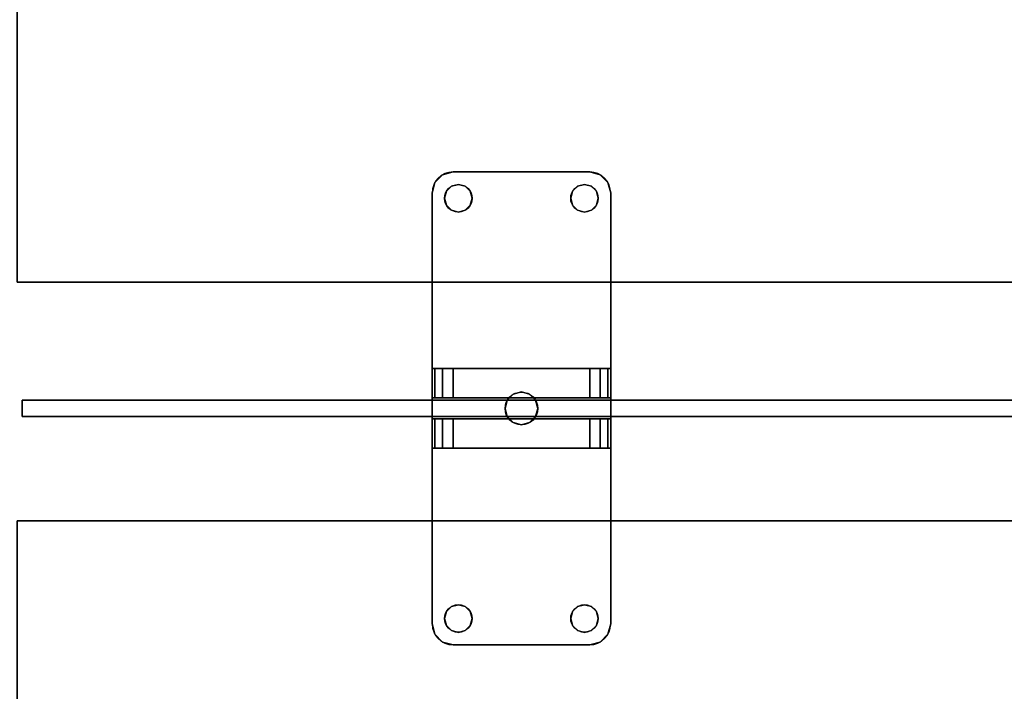
# Model space of a CAD drawing. Extents: x -287 to 289, y 26 to 211.
# Drawn here: x -118 to -106, y 98 to 106 of the extents above; entities that cross this region are included whole.
import ezdxf

# ---------------------------------------------------------------- set-up
doc = ezdxf.new("R2010")
doc.units = 0
doc.header["$LTSCALE"] = 96
doc.header["$MEASUREMENT"] = 0
for name, color, linetype in [('AFUPN-3-BTPT-FXSL', 7, 'Continuous'), ('AFUPN-3-GL05-FXFA', 7, 'Continuous'), ('AFUPN-3-HWAL-FXSL', 7, 'Continuous'), ('AFUPN-P', 7, 'Continuous'), ('AFUWK-3-TPLM-TH', 7, 'Continuous'), ('AFUWK-P', 7, 'Continuous'), ('MAIN_FURN', 7, 'Continuous')]:
    doc.layers.add(name, color=color, linetype=linetype)

# ---------------------------------------------------------------- blocks, each defined once
blk = doc.blocks.new('ZN7222TPBE')
at = {"layer": 'AFUWK-3-TPLM-TH', "color": 42, "linetype": 'Continuous'}
for points, invisible_edges in [([(0, -1.5, 1), (72, -1.5), (72, -1.5, 1)], 1), ([(0, -1.5), (72, -1.5), (0, -1.5, 1)], 2), ([(72, -24), (0, -1.5), (0, -24)], 1), ([(72, -1.5), (0, -1.5), (72, -24)], 2), ([(0, -24, 1), (72, -1.5, 1), (72, -24, 1)], 1), ([(0, -1.5, 1), (72, -1.5, 1), (0, -24, 1)], 2), ([(72, -24, 1), (0, -24), (0, -24, 1)], 1), ([(72, -24), (0, -24), (72, -24, 1)], 2)]:
    blk.add_3dface(points, dxfattribs=dict(at, invisible_edges=invisible_edges))
at = {"layer": 'AFUWK-P', "color": 7, "linetype": 'Continuous'}
for p, q in [((0, -1.5), (72, -1.5)), ((72, -24), (0, -24))]:
    blk.add_line(p, q, dxfattribs=at)
blk = doc.blocks.new('ZN7212PODUZ')
at = {"layer": 'AFUPN-3-BTPT-FXSL', "color": 30, "linetype": 'Continuous'}
for points, invisible_edges in [([(5.062, -0.658), (4.971, -0.75), (4.971, -0.75, -0.105)], 12), ([(5.062, -0.658, -0.105), (5.062, -0.658), (4.971, -0.75, -0.105)], 2), ([(5.062, -0.658, -0.105), (4.971, -0.75, -0.105), (5.086, -0.938, -0.105)], 14), ([(5.062, -0.658), (5.086, -0.938), (4.971, -0.75)], 3), ([(5.187, -0.625), (5.062, -0.658), (5.062, -0.658, -0.105)], 12), ([(5.187, -0.625, -0.105), (5.187, -0.625), (5.062, -0.658, -0.105)], 2), ([(5.062, -0.658, -0.105), (5.168, -0.795, -0.105), (5.187, -0.625, -0.105)], 3), ([(5.062, -0.658), (5.187, -0.625), (5.168, -0.795)], 14), ([(5.108, -0.855, -0.105), (5.168, -0.795, -0.105), (5.062, -0.658, -0.105)], 14), ([(5.086, -0.938, -0.105), (5.108, -0.855, -0.105), (5.062, -0.658, -0.105)], 14), ([(5.108, -0.855), (5.086, -0.938), (5.062, -0.658)], 14), ([(5.168, -0.795), (5.108, -0.855), (5.062, -0.658)], 14), ([(5.168, -0.795, -0.105), (5.25, -0.773, -0.105), (5.187, -0.625, -0.105)], 14), ([(5.168, -0.795), (5.187, -0.625), (5.25, -0.773)], 3), ([(5.187, -0.625), (6.812, -0.625, -0.105), (6.812, -0.625)], 1), ([(5.187, -0.625, -0.105), (6.812, -0.625, -0.105), (5.187, -0.625)], 2), ([(5.187, -0.625, -0.105), (5.332, -0.795, -0.105), (6.668, -0.795, -0.105)], 15), ([(5.25, -0.773, -0.105), (5.332, -0.795, -0.105), (5.187, -0.625, -0.105)], 14), ([(6.668, -0.795, -0.105), (6.812, -0.625, -0.105), (5.187, -0.625, -0.105)], 13), ([(5.187, -0.625), (6.812, -0.625), (6.668, -0.795)], 14), ([(5.332, -0.795), (5.187, -0.625), (6.668, -0.795)], 15), ([(5.25, -0.773), (5.187, -0.625), (5.332, -0.795)], 3), ([(6.668, -0.795, -0.105), (6.75, -0.773, -0.105), (6.812, -0.625, -0.105)], 14), ([(6.668, -0.795), (6.812, -0.625), (6.75, -0.773)], 3), ([(6.75, -0.773, -0.105), (6.832, -0.795, -0.105), (6.812, -0.625, -0.105)], 14), ([(6.812, -0.625), (6.832, -0.795), (6.75, -0.773)], 13), ([(6.812, -0.625, -0.105), (6.938, -0.658), (6.812, -0.625)], 1), ([(6.938, -0.658, -0.105), (6.938, -0.658), (6.812, -0.625, -0.105)], 2), ([(6.812, -0.625, -0.105), (6.832, -0.795, -0.105), (6.938, -0.658, -0.105)], 3), ([(6.938, -0.658), (6.832, -0.795), (6.812, -0.625)], 3), ([(6.832, -0.795, -0.105), (6.892, -0.855, -0.105), (6.938, -0.658, -0.105)], 14), ([(6.892, -0.855), (6.832, -0.795), (6.938, -0.658)], 14), ([(6.892, -0.855, -0.105), (6.914, -0.938, -0.105), (6.938, -0.658, -0.105)], 14), ([(6.914, -0.938), (6.892, -0.855), (6.938, -0.658)], 14), ([(6.938, -0.658, -0.105), (6.914, -0.938, -0.105), (7.029, -0.75, -0.105)], 3), ([(6.938, -0.658), (7.029, -0.75), (6.914, -0.938)], 14), ([(7.029, -0.75), (6.938, -0.658), (6.938, -0.658, -0.105)], 12), ([(7.029, -0.75, -0.105), (7.029, -0.75), (6.938, -0.658, -0.105)], 2), ([(4.938, -0.875, -0.105), (4.971, -0.75), (4.938, -0.875)], 1), ([(4.971, -0.75, -0.105), (4.971, -0.75), (4.938, -0.875, -0.105)], 2), ([(4.971, -0.75, -0.105), (4.938, -0.875, -0.105), (5.086, -0.938, -0.105)], 14), ([(4.971, -0.75), (5.086, -0.938), (4.938, -0.875)], 3), ([(5.168, -0.795), (5.108, -0.855, -0.105), (5.108, -0.855)], 1), ([(5.168, -0.795, -0.105), (5.108, -0.855, -0.105), (5.168, -0.795)], 2), ([(5.25, -0.773), (5.168, -0.795, -0.105), (5.168, -0.795)], 1), ([(5.25, -0.773, -0.105), (5.168, -0.795, -0.105), (5.25, -0.773)], 2), ([(5.332, -0.795), (5.25, -0.773, -0.105), (5.25, -0.773)], 1), ([(5.332, -0.795, -0.105), (5.25, -0.773, -0.105), (5.332, -0.795)], 2), ([(5.392, -0.855), (5.332, -0.795, -0.105), (5.332, -0.795)], 1), ([(5.392, -0.855, -0.105), (5.332, -0.795, -0.105), (5.392, -0.855)], 2), ([(5.332, -0.795, -0.105), (5.392, -0.855, -0.105), (6.668, -0.795, -0.105)], 14), ([(6.668, -0.795), (5.392, -0.855), (5.332, -0.795)], 13), ([(6.668, -0.795, -0.105), (5.392, -0.855, -0.105), (6.608, -0.855, -0.105)], 3), ([(6.668, -0.795), (6.608, -0.855), (5.392, -0.855)], 14), ([(6.668, -0.795), (6.608, -0.855, -0.105), (6.608, -0.855)], 1), ([(6.668, -0.795, -0.105), (6.608, -0.855, -0.105), (6.668, -0.795)], 2), ([(6.75, -0.773), (6.668, -0.795, -0.105), (6.668, -0.795)], 1), ([(6.75, -0.773, -0.105), (6.668, -0.795, -0.105), (6.75, -0.773)], 2), ([(6.832, -0.795), (6.75, -0.773, -0.105), (6.75, -0.773)], 1), ([(6.832, -0.795, -0.105), (6.75, -0.773, -0.105), (6.832, -0.795)], 2), ([(6.892, -0.855), (6.832, -0.795, -0.105), (6.832, -0.795)], 1), ([(6.892, -0.855, -0.105), (6.832, -0.795, -0.105), (6.892, -0.855)], 2), ([(7.029, -0.75, -0.105), (6.914, -0.938, -0.105), (7.063, -0.875, -0.105)], 3), ([(7.029, -0.75), (7.063, -0.875), (6.914, -0.938)], 14), ([(7.063, -0.875), (7.029, -0.75), (7.029, -0.75, -0.105)], 12), ([(7.063, -0.875, -0.105), (7.063, -0.875), (7.029, -0.75, -0.105)], 2), ([(4.938, -6), (4.938, -0.875, -0.105), (4.938, -0.875)], 1), ([(4.938, -6, -0.105), (4.938, -0.875, -0.105), (4.938, -6)], 2), ([(4.938, -0.875, -0.105), (4.938, -6, -0.105), (5.108, -5.855, -0.105)], 14), ([(5.108, -1.02, -0.105), (4.938, -0.875, -0.105), (5.108, -5.855, -0.105)], 15), ([(5.086, -0.938, -0.105), (4.938, -0.875, -0.105), (5.108, -1.02, -0.105)], 3), ([(4.938, -0.875), (5.108, -1.02), (4.938, -6)], 3), ([(5.086, -0.938), (5.108, -1.02), (4.938, -0.875)], 14), ([(5.108, -0.855), (5.086, -0.938, -0.105), (5.086, -0.938)], 1), ([(5.108, -0.855, -0.105), (5.086, -0.938, -0.105), (5.108, -0.855)], 2), ([(5.414, -0.938), (5.392, -0.855, -0.105), (5.392, -0.855)], 1), ([(5.414, -0.938, -0.105), (5.392, -0.855, -0.105), (5.414, -0.938)], 2), ([(5.392, -0.855, -0.105), (6.586, -0.938, -0.105), (6.608, -0.855, -0.105)], 13), ([(5.414, -0.938, -0.105), (6.586, -0.938, -0.105), (5.392, -0.855, -0.105)], 3), ([(5.392, -0.855), (6.586, -0.938), (5.414, -0.938)], 3), ([(6.608, -0.855), (6.586, -0.938), (5.392, -0.855)], 14), ([(6.608, -0.855), (6.586, -0.938, -0.105), (6.586, -0.938)], 1), ([(6.608, -0.855, -0.105), (6.586, -0.938, -0.105), (6.608, -0.855)], 2), ([(6.914, -0.938), (6.892, -0.855, -0.105), (6.892, -0.855)], 1), ([(6.914, -0.938, -0.105), (6.892, -0.855, -0.105), (6.914, -0.938)], 2), ([(7.063, -0.875, -0.105), (6.892, -1.02, -0.105), (7.063, -6, -0.105)], 3), ([(6.914, -0.938, -0.105), (6.892, -1.02, -0.105), (7.063, -0.875, -0.105)], 14), ([(7.063, -0.875), (7.063, -6), (6.892, -5.855)], 14), ([(6.892, -1.02), (7.063, -0.875), (6.892, -5.855)], 15), ([(6.914, -0.938), (7.063, -0.875), (6.892, -1.02)], 3), ([(7.063, -0.875), (7.063, -6, -0.105), (7.063, -6)], 1), ([(7.063, -0.875, -0.105), (7.063, -6, -0.105), (7.063, -0.875)], 2), ([(4.938, -6), (5.108, -1.02), (5.108, -5.855)], 15), ([(5.086, -0.938), (5.108, -1.02, -0.105), (5.108, -1.02)], 1), ([(5.086, -0.938, -0.105), (5.108, -1.02, -0.105), (5.086, -0.938)], 2), ([(5.108, -1.02), (5.168, -1.08, -0.105), (5.168, -1.08)], 1), ([(5.108, -1.02, -0.105), (5.168, -1.08, -0.105), (5.108, -1.02)], 2), ([(5.168, -5.795, -0.105), (5.108, -1.02, -0.105), (5.108, -5.855, -0.105)], 3), ([(5.168, -1.08, -0.105), (5.108, -1.02, -0.105), (5.168, -5.795, -0.105)], 14), ([(5.108, -1.02), (5.168, -1.08), (5.108, -5.855)], 14), ([(5.332, -1.08), (5.392, -1.02, -0.105), (5.392, -1.02)], 1), ([(5.332, -1.08, -0.105), (5.392, -1.02, -0.105), (5.332, -1.08)], 2), ([(5.392, -1.02, -0.105), (5.332, -1.08, -0.105), (5.831, -3.34, -0.105)], 14), ([(5.332, -1.08), (5.392, -1.02), (5.831, -3.34)], 14), ([(5.392, -1.02), (5.414, -0.938, -0.105), (5.414, -0.938)], 1), ([(5.392, -1.02, -0.105), (5.414, -0.938, -0.105), (5.392, -1.02)], 2), ([(5.414, -0.938, -0.105), (5.392, -1.02, -0.105), (5.903, -3.269, -0.105)], 14), ([(5.392, -1.02), (5.414, -0.938), (5.903, -3.269)], 14), ([(5.903, -3.269, -0.105), (5.392, -1.02, -0.105), (5.831, -3.34, -0.105)], 3), ([(5.831, -3.34), (5.392, -1.02), (5.903, -3.269)], 3), ([(6, -3.242, -0.105), (6.586, -0.938, -0.105), (5.414, -0.938, -0.105)], 15), ([(5.903, -3.269, -0.105), (6, -3.242, -0.105), (5.414, -0.938, -0.105)], 14), ([(5.414, -0.938), (6.586, -0.938), (6, -3.242)], 15), ([(5.903, -3.269), (5.414, -0.938), (6, -3.242)], 3), ([(6.098, -3.269, -0.105), (6.586, -0.938, -0.105), (6, -3.242, -0.105)], 3), ([(6, -3.242), (6.586, -0.938), (6.098, -3.269)], 3), ([(6.608, -1.02, -0.105), (6.586, -0.938, -0.105), (6.098, -3.269, -0.105)], 14), ([(6.586, -0.938), (6.608, -1.02), (6.098, -3.269)], 14), ([(6.169, -3.34, -0.105), (6.608, -1.02, -0.105), (6.098, -3.269, -0.105)], 3), ([(6.098, -3.269), (6.608, -1.02), (6.169, -3.34)], 3), ([(6.668, -1.08, -0.105), (6.608, -1.02, -0.105), (6.169, -3.34, -0.105)], 14), ([(6.608, -1.02), (6.668, -1.08), (6.169, -3.34)], 14), ([(6.586, -0.938), (6.608, -1.02, -0.105), (6.608, -1.02)], 1), ([(6.586, -0.938, -0.105), (6.608, -1.02, -0.105), (6.586, -0.938)], 2), ([(6.608, -1.02), (6.668, -1.08, -0.105), (6.668, -1.08)], 1), ([(6.608, -1.02, -0.105), (6.668, -1.08, -0.105), (6.608, -1.02)], 2), ([(6.832, -1.08), (6.892, -1.02, -0.105), (6.892, -1.02)], 1), ([(6.832, -1.08, -0.105), (6.892, -1.02, -0.105), (6.832, -1.08)], 2), ([(6.892, -1.02, -0.105), (6.832, -1.08, -0.105), (6.892, -5.855, -0.105)], 14), ([(6.832, -5.795), (6.892, -1.02), (6.892, -5.855)], 3), ([(6.832, -1.08), (6.892, -1.02), (6.832, -5.795)], 14), ([(6.892, -1.02), (6.914, -0.938, -0.105), (6.914, -0.938)], 1), ([(6.892, -1.02, -0.105), (6.914, -0.938, -0.105), (6.892, -1.02)], 2), ([(7.063, -6, -0.105), (6.892, -1.02, -0.105), (6.892, -5.855, -0.105)], 15), ([(5.108, -5.855), (5.168, -1.08), (5.168, -5.795)], 3), ([(5.168, -1.08), (5.25, -1.102, -0.105), (5.25, -1.102)], 1), ([(5.168, -1.08, -0.105), (5.25, -1.102, -0.105), (5.168, -1.08)], 2), ([(5.805, -3.438, -0.105), (5.168, -1.08, -0.105), (5.168, -5.795, -0.105)], 15), ([(5.25, -1.102, -0.105), (5.168, -1.08, -0.105), (5.805, -3.438, -0.105)], 14), ([(5.168, -1.08), (5.805, -3.438), (5.168, -5.795)], 15), ([(5.168, -1.08), (5.25, -1.102), (5.805, -3.438)], 14), ([(5.25, -1.102), (5.332, -1.08, -0.105), (5.332, -1.08)], 1), ([(5.25, -1.102, -0.105), (5.332, -1.08, -0.105), (5.25, -1.102)], 2), ([(5.332, -1.08, -0.105), (5.25, -1.102, -0.105), (5.805, -3.438, -0.105)], 14), ([(5.25, -1.102), (5.332, -1.08), (5.805, -3.438)], 14), ([(5.831, -3.34, -0.105), (5.332, -1.08, -0.105), (5.805, -3.438, -0.105)], 3), ([(5.805, -3.438), (5.332, -1.08), (5.831, -3.34)], 3), ([(6.195, -3.438, -0.105), (6.668, -1.08, -0.105), (6.169, -3.34, -0.105)], 3), ([(6.169, -3.34), (6.668, -1.08), (6.195, -3.438)], 3), ([(6.195, -3.438, -0.105), (6.832, -5.795, -0.105), (6.832, -1.08, -0.105)], 15), ([(6.195, -3.438, -0.105), (6.75, -1.102, -0.105), (6.668, -1.08, -0.105)], 13), ([(6.832, -1.08, -0.105), (6.75, -1.102, -0.105), (6.195, -3.438, -0.105)], 14), ([(6.195, -3.438), (6.832, -1.08), (6.832, -5.795)], 15), ([(6.75, -1.102), (6.832, -1.08), (6.195, -3.438)], 14), ([(6.668, -1.08), (6.75, -1.102), (6.195, -3.438)], 14), ([(6.668, -1.08), (6.75, -1.102, -0.105), (6.75, -1.102)], 1), ([(6.668, -1.08, -0.105), (6.75, -1.102, -0.105), (6.668, -1.08)], 2), ([(6.75, -1.102), (6.832, -1.08, -0.105), (6.832, -1.08)], 1), ([(6.75, -1.102, -0.105), (6.832, -1.08, -0.105), (6.75, -1.102)], 2), ([(6.892, -5.855, -0.105), (6.832, -1.08, -0.105), (6.832, -5.795, -0.105)], 3), ([(5.903, -3.269), (5.831, -3.34, -0.105), (5.831, -3.34)], 1), ([(5.903, -3.269, -0.105), (5.831, -3.34, -0.105), (5.903, -3.269)], 2), ([(6, -3.242), (5.903, -3.269, -0.105), (5.903, -3.269)], 1), ([(6, -3.242, -0.105), (5.903, -3.269, -0.105), (6, -3.242)], 2), ([(6.098, -3.269), (6, -3.242, -0.105), (6, -3.242)], 1), ([(6.098, -3.269, -0.105), (6, -3.242, -0.105), (6.098, -3.269)], 2), ([(6.169, -3.34), (6.098, -3.269, -0.105), (6.098, -3.269)], 1), ([(6.169, -3.34, -0.105), (6.098, -3.269, -0.105), (6.169, -3.34)], 2), ([(5.831, -3.34), (5.805, -3.438, -0.105), (5.805, -3.438)], 1), ([(5.831, -3.34, -0.105), (5.805, -3.438, -0.105), (5.831, -3.34)], 2), ([(6.195, -3.438), (6.169, -3.34, -0.105), (6.169, -3.34)], 1), ([(6.195, -3.438, -0.105), (6.169, -3.34, -0.105), (6.195, -3.438)], 2), ([(5.168, -5.795, -0.105), (5.25, -5.773, -0.105), (5.805, -3.438, -0.105)], 14), ([(5.168, -5.795), (5.805, -3.438), (5.25, -5.773)], 3), ([(5.25, -5.773, -0.105), (5.332, -5.795, -0.105), (5.805, -3.438, -0.105)], 14), ([(5.25, -5.773), (5.805, -3.438), (5.332, -5.795)], 3), ([(5.805, -3.438, -0.105), (5.332, -5.795, -0.105), (5.831, -3.535, -0.105)], 3), ([(5.805, -3.438), (5.831, -3.535), (5.332, -5.795)], 14), ([(5.805, -3.438), (5.831, -3.535, -0.105), (5.831, -3.535)], 1), ([(5.805, -3.438, -0.105), (5.831, -3.535, -0.105), (5.805, -3.438)], 2), ([(6.169, -3.535), (6.195, -3.438, -0.105), (6.195, -3.438)], 1), ([(6.169, -3.535, -0.105), (6.195, -3.438, -0.105), (6.169, -3.535)], 2), ([(6.169, -3.535, -0.105), (6.668, -5.795, -0.105), (6.195, -3.438, -0.105)], 3), ([(6.195, -3.438), (6.668, -5.795), (6.169, -3.535)], 3), ([(6.75, -5.773, -0.105), (6.832, -5.795, -0.105), (6.195, -3.438, -0.105)], 14), ([(6.668, -5.795, -0.105), (6.75, -5.773, -0.105), (6.195, -3.438, -0.105)], 14), ([(6.75, -5.773), (6.668, -5.795), (6.195, -3.438)], 14), ([(6.832, -5.795), (6.75, -5.773), (6.195, -3.438)], 14), ([(5.332, -5.795, -0.105), (5.392, -5.855, -0.105), (5.831, -3.535, -0.105)], 14), ([(5.332, -5.795), (5.831, -3.535), (5.392, -5.855)], 3), ([(5.831, -3.535, -0.105), (5.392, -5.855, -0.105), (5.903, -3.606, -0.105)], 3), ([(5.831, -3.535), (5.903, -3.606), (5.392, -5.855)], 14), ([(5.392, -5.855, -0.105), (5.414, -5.937, -0.105), (5.903, -3.606, -0.105)], 14), ([(5.392, -5.855), (5.903, -3.606), (5.414, -5.937)], 3), ([(5.903, -3.606, -0.105), (5.414, -5.937, -0.105), (6, -3.632, -0.105)], 3), ([(5.903, -3.606), (6, -3.632), (5.414, -5.937)], 14), ([(5.831, -3.535), (5.903, -3.606, -0.105), (5.903, -3.606)], 1), ([(5.831, -3.535, -0.105), (5.903, -3.606, -0.105), (5.831, -3.535)], 2), ([(5.903, -3.606), (6, -3.632, -0.105), (6, -3.632)], 1), ([(5.903, -3.606, -0.105), (6, -3.632, -0.105), (5.903, -3.606)], 2), ([(6, -3.632), (6.098, -3.606, -0.105), (6.098, -3.606)], 1), ([(6, -3.632, -0.105), (6.098, -3.606, -0.105), (6, -3.632)], 2), ([(6, -3.632, -0.105), (6.586, -5.937, -0.105), (6.098, -3.606, -0.105)], 3), ([(6, -3.632), (6.098, -3.606), (6.586, -5.937)], 14), ([(6.098, -3.606), (6.169, -3.535, -0.105), (6.169, -3.535)], 1), ([(6.098, -3.606, -0.105), (6.169, -3.535, -0.105), (6.098, -3.606)], 2), ([(6.098, -3.606, -0.105), (6.608, -5.855, -0.105), (6.169, -3.535, -0.105)], 3), ([(6.169, -3.535), (6.608, -5.855), (6.098, -3.606)], 3), ([(6.586, -5.937, -0.105), (6.608, -5.855, -0.105), (6.098, -3.606, -0.105)], 14), ([(6.586, -5.937), (6.098, -3.606), (6.608, -5.855)], 3), ([(6.608, -5.855, -0.105), (6.668, -5.795, -0.105), (6.169, -3.535, -0.105)], 14), ([(6.668, -5.795), (6.608, -5.855), (6.169, -3.535)], 14), ([(5.414, -5.937, -0.105), (6.586, -5.937, -0.105), (6, -3.632, -0.105)], 15), ([(5.414, -5.937), (6, -3.632), (6.586, -5.937)], 15), ([(5.108, -5.855, -0.105), (4.938, -6, -0.105), (5.086, -5.937, -0.105)], 3), ([(5.086, -5.937), (4.938, -6), (5.108, -5.855)], 3), ([(5.108, -5.855), (5.086, -5.937, -0.105), (5.086, -5.937)], 1), ([(5.108, -5.855, -0.105), (5.086, -5.937, -0.105), (5.108, -5.855)], 2), ([(5.168, -5.795), (5.108, -5.855, -0.105), (5.108, -5.855)], 1), ([(5.168, -5.795, -0.105), (5.108, -5.855, -0.105), (5.168, -5.795)], 2), ([(5.25, -5.773), (5.168, -5.795, -0.105), (5.168, -5.795)], 1), ([(5.25, -5.773, -0.105), (5.168, -5.795, -0.105), (5.25, -5.773)], 2), ([(5.332, -5.795), (5.25, -5.773, -0.105), (5.25, -5.773)], 1), ([(5.332, -5.795, -0.105), (5.25, -5.773, -0.105), (5.332, -5.795)], 2), ([(5.392, -5.855), (5.332, -5.795, -0.105), (5.332, -5.795)], 1), ([(5.392, -5.855, -0.105), (5.332, -5.795, -0.105), (5.392, -5.855)], 2), ([(5.414, -5.937), (5.392, -5.855, -0.105), (5.392, -5.855)], 1), ([(5.414, -5.937, -0.105), (5.392, -5.855, -0.105), (5.414, -5.937)], 2), ([(6.608, -5.855), (6.586, -5.937, -0.105), (6.586, -5.937)], 1), ([(6.608, -5.855, -0.105), (6.586, -5.937, -0.105), (6.608, -5.855)], 2), ([(6.668, -5.795), (6.608, -5.855, -0.105), (6.608, -5.855)], 1), ([(6.668, -5.795, -0.105), (6.608, -5.855, -0.105), (6.668, -5.795)], 2), ([(6.75, -5.773), (6.668, -5.795, -0.105), (6.668, -5.795)], 1), ([(6.75, -5.773, -0.105), (6.668, -5.795, -0.105), (6.75, -5.773)], 2), ([(6.832, -5.795), (6.75, -5.773, -0.105), (6.75, -5.773)], 1), ([(6.832, -5.795, -0.105), (6.75, -5.773, -0.105), (6.832, -5.795)], 2), ([(6.892, -5.855), (6.832, -5.795, -0.105), (6.832, -5.795)], 1), ([(6.892, -5.855, -0.105), (6.832, -5.795, -0.105), (6.892, -5.855)], 2), ([(6.914, -5.937), (6.892, -5.855, -0.105), (6.892, -5.855)], 1), ([(6.914, -5.937, -0.105), (6.892, -5.855, -0.105), (6.914, -5.937)], 2), ([(6.914, -5.937, -0.105), (7.063, -6, -0.105), (6.892, -5.855, -0.105)], 3), ([(6.892, -5.855), (7.063, -6), (6.914, -5.937)], 3), ([(4.938, -6, -0.105), (4.971, -6.125, -0.105), (5.086, -5.937, -0.105)], 14), ([(4.971, -6.125), (4.938, -6), (5.086, -5.937)], 14), ([(4.971, -6.125, -0.105), (5.062, -6.217, -0.105), (5.086, -5.937, -0.105)], 14), ([(5.062, -6.217), (4.971, -6.125), (5.086, -5.937)], 14), ([(5.086, -5.937, -0.105), (5.062, -6.217, -0.105), (5.108, -6.02, -0.105)], 3), ([(5.086, -5.937), (5.108, -6.02), (5.062, -6.217)], 14), ([(5.086, -5.937), (5.108, -6.02, -0.105), (5.108, -6.02)], 1), ([(5.086, -5.937, -0.105), (5.108, -6.02, -0.105), (5.086, -5.937)], 2), ([(5.392, -6.02), (5.414, -5.937, -0.105), (5.414, -5.937)], 1), ([(5.392, -6.02, -0.105), (5.414, -5.937, -0.105), (5.392, -6.02)], 2), ([(5.392, -6.02, -0.105), (6.586, -5.937, -0.105), (5.414, -5.937, -0.105)], 3), ([(6.608, -6.02, -0.105), (6.586, -5.937, -0.105), (5.392, -6.02, -0.105)], 14), ([(6.586, -5.937), (6.608, -6.02), (5.392, -6.02)], 14), ([(6.586, -5.937), (5.392, -6.02), (5.414, -5.937)], 13), ([(6.586, -5.937), (6.608, -6.02, -0.105), (6.608, -6.02)], 1), ([(6.586, -5.937, -0.105), (6.608, -6.02, -0.105), (6.586, -5.937)], 2), ([(6.892, -6.02), (6.914, -5.937, -0.105), (6.914, -5.937)], 1), ([(6.892, -6.02, -0.105), (6.914, -5.937, -0.105), (6.892, -6.02)], 2), ([(6.914, -5.937, -0.105), (6.892, -6.02, -0.105), (6.938, -6.217, -0.105)], 14), ([(6.914, -5.937), (6.938, -6.217), (6.892, -6.02)], 3), ([(7.029, -6.125, -0.105), (7.063, -6, -0.105), (6.914, -5.937, -0.105)], 14), ([(6.938, -6.217, -0.105), (7.029, -6.125, -0.105), (6.914, -5.937, -0.105)], 14), ([(7.029, -6.125), (6.938, -6.217), (6.914, -5.937)], 14), ([(7.063, -6), (7.029, -6.125), (6.914, -5.937)], 14), ([(4.938, -6), (4.971, -6.125), (4.971, -6.125, -0.105)], 12), ([(4.938, -6, -0.105), (4.938, -6), (4.971, -6.125, -0.105)], 2), ([(5.062, -6.217, -0.105), (5.168, -6.08, -0.105), (5.108, -6.02, -0.105)], 13), ([(5.108, -6.02), (5.168, -6.08), (5.062, -6.217)], 14), ([(5.187, -6.25, -0.105), (5.168, -6.08, -0.105), (5.062, -6.217, -0.105)], 3), ([(5.062, -6.217), (5.168, -6.08), (5.187, -6.25)], 3), ([(5.108, -6.02), (5.168, -6.08, -0.105), (5.168, -6.08)], 1), ([(5.108, -6.02, -0.105), (5.168, -6.08, -0.105), (5.108, -6.02)], 2), ([(5.168, -6.08), (5.25, -6.102, -0.105), (5.25, -6.102)], 1), ([(5.168, -6.08, -0.105), (5.25, -6.102, -0.105), (5.168, -6.08)], 2), ([(5.187, -6.25, -0.105), (5.25, -6.102, -0.105), (5.168, -6.08, -0.105)], 13), ([(5.187, -6.25), (5.168, -6.08), (5.25, -6.102)], 13), ([(5.332, -6.08, -0.105), (5.25, -6.102, -0.105), (5.187, -6.25, -0.105)], 14), ([(6.668, -6.08, -0.105), (5.332, -6.08, -0.105), (5.187, -6.25, -0.105)], 15), ([(6.668, -6.08, -0.105), (5.187, -6.25, -0.105), (6.812, -6.25, -0.105)], 13), ([(5.187, -6.25), (6.668, -6.08), (6.812, -6.25)], 3), ([(5.332, -6.08), (6.668, -6.08), (5.187, -6.25)], 15), ([(5.25, -6.102), (5.332, -6.08), (5.187, -6.25)], 14), ([(5.25, -6.102), (5.332, -6.08, -0.105), (5.332, -6.08)], 1), ([(5.25, -6.102, -0.105), (5.332, -6.08, -0.105), (5.25, -6.102)], 2), ([(5.332, -6.08), (5.392, -6.02, -0.105), (5.392, -6.02)], 1), ([(5.332, -6.08, -0.105), (5.392, -6.02, -0.105), (5.332, -6.08)], 2), ([(5.392, -6.02, -0.105), (5.332, -6.08, -0.105), (6.668, -6.08, -0.105)], 14), ([(5.392, -6.02), (6.668, -6.08), (5.332, -6.08)], 3), ([(6.668, -6.08, -0.105), (6.608, -6.02, -0.105), (5.392, -6.02, -0.105)], 14), ([(6.608, -6.02), (6.668, -6.08), (5.392, -6.02)], 14), ([(6.608, -6.02), (6.668, -6.08, -0.105), (6.668, -6.08)], 1), ([(6.608, -6.02, -0.105), (6.668, -6.08, -0.105), (6.608, -6.02)], 2), ([(6.668, -6.08), (6.75, -6.102, -0.105), (6.75, -6.102)], 1), ([(6.668, -6.08, -0.105), (6.75, -6.102, -0.105), (6.668, -6.08)], 2), ([(6.812, -6.25, -0.105), (6.75, -6.102, -0.105), (6.668, -6.08, -0.105)], 13), ([(6.668, -6.08), (6.75, -6.102), (6.812, -6.25)], 14), ([(6.75, -6.102), (6.832, -6.08, -0.105), (6.832, -6.08)], 1), ([(6.75, -6.102, -0.105), (6.832, -6.08, -0.105), (6.75, -6.102)], 2), ([(6.832, -6.08, -0.105), (6.75, -6.102, -0.105), (6.812, -6.25, -0.105)], 14), ([(6.812, -6.25), (6.75, -6.102), (6.832, -6.08)], 13), ([(6.938, -6.217, -0.105), (6.832, -6.08, -0.105), (6.812, -6.25, -0.105)], 3), ([(6.812, -6.25), (6.832, -6.08), (6.938, -6.217)], 3), ([(6.832, -6.08), (6.892, -6.02, -0.105), (6.892, -6.02)], 1), ([(6.832, -6.08, -0.105), (6.892, -6.02, -0.105), (6.832, -6.08)], 2), ([(6.892, -6.02, -0.105), (6.832, -6.08, -0.105), (6.938, -6.217, -0.105)], 14), ([(6.938, -6.217), (6.832, -6.08), (6.892, -6.02)], 13), ([(7.063, -6, -0.105), (7.029, -6.125), (7.063, -6)], 1), ([(7.029, -6.125, -0.105), (7.029, -6.125), (7.063, -6, -0.105)], 2), ([(4.971, -6.125), (5.062, -6.217), (5.062, -6.217, -0.105)], 12), ([(4.971, -6.125, -0.105), (4.971, -6.125), (5.062, -6.217, -0.105)], 2), ([(6.938, -6.217), (7.029, -6.125), (7.029, -6.125, -0.105)], 12), ([(6.938, -6.217, -0.105), (6.938, -6.217), (7.029, -6.125, -0.105)], 2), ([(5.187, -6.25, -0.105), (5.062, -6.217), (5.187, -6.25)], 1), ([(5.062, -6.217, -0.105), (5.062, -6.217), (5.187, -6.25, -0.105)], 2), ([(6.812, -6.25), (5.187, -6.25, -0.105), (5.187, -6.25)], 1), ([(6.812, -6.25, -0.105), (5.187, -6.25, -0.105), (6.812, -6.25)], 2), ([(6.812, -6.25), (6.938, -6.217), (6.938, -6.217, -0.105)], 12), ([(6.812, -6.25, -0.105), (6.812, -6.25), (6.938, -6.217, -0.105)], 2)]:
    blk.add_3dface(points, dxfattribs=dict(at, invisible_edges=invisible_edges))
at = {"layer": 'AFUPN-3-GL05-FXFA', "color": 132, "linetype": 'Continuous'}
for points, invisible_edges in [([(0.063, -3.536, 12.625), (0.063, -3.339, 0.625), (0.063, -3.339, 12.625)], 1), ([(0.063, -3.536, 0.625), (0.063, -3.339, 0.625), (0.063, -3.536, 12.625)], 2), ([(71.937, -3.536, 12.625), (0.063, -3.339, 12.625), (71.937, -3.339, 12.625)], 1), ([(0.063, -3.536, 12.625), (0.063, -3.339, 12.625), (71.937, -3.536, 12.625)], 2), ([(0.063, -3.536, 0.625), (71.937, -3.339, 0.625), (0.063, -3.339, 0.625)], 1), ([(71.937, -3.536, 0.625), (71.937, -3.339, 0.625), (0.063, -3.536, 0.625)], 2), ([(71.937, -3.339, 0.625), (0.063, -3.339, 12.625), (0.063, -3.339, 0.625)], 1), ([(71.937, -3.339, 12.625), (0.063, -3.339, 12.625), (71.937, -3.339, 0.625)], 2), ([(4.757, -3.536, 6.625), (0.063, -3.536, 12.625), (6.879, -3.536, 8.746)], 15), ([(0.063, -3.536, 0.625), (0.063, -3.536, 12.625), (4.757, -3.536, 6.625)], 14), ([(4.757, -3.536, 4.504), (0.063, -3.536, 0.625), (4.757, -3.536, 6.625)], 15), ([(6.879, -3.536, 4.504), (0.063, -3.536, 0.625), (4.757, -3.536, 4.504)], 15), ([(9, -3.536, 8.746), (6.879, -3.536, 8.746), (0.063, -3.536, 12.625)], 15), ([(0.063, -3.536, 0.625), (6.879, -3.536, 4.504), (22.757, -3.536, 4.504)], 15), ([(0.063, -3.536, 12.625), (27, -3.536, 8.746), (24.879, -3.536, 8.746)], 15), ([(9, -3.536, 8.746), (0.063, -3.536, 12.625), (24.879, -3.536, 8.746)], 15), ([(0.063, -3.536, 0.625), (22.757, -3.536, 4.504), (24.879, -3.536, 4.504)], 15), ([(45, -3.536, 4.504), (0.063, -3.536, 0.625), (24.879, -3.536, 4.504)], 15), ([(71.937, -3.536, 0.625), (0.063, -3.536, 0.625), (45, -3.536, 4.504)], 14), ([(0.063, -3.536, 12.625), (71.937, -3.536, 12.625), (27, -3.536, 8.746)], 14), ([(9, -3.536, 6.625), (6.879, -3.536, 4.504), (4.757, -3.536, 4.504)], 15), ([(4.757, -3.536, 6.625), (6.879, -3.536, 8.746), (9, -3.536, 8.746)], 15), ([(4.757, -3.536, 4.504), (4.757, -3.536, 6.625), (9, -3.536, 8.746)], 15), ([(9, -3.536, 8.746), (9, -3.536, 6.625), (4.757, -3.536, 4.504)], 15), ([(6.879, -3.536, 4.504), (9, -3.536, 6.625), (22.757, -3.536, 4.504)], 15), ([(22.757, -3.536, 6.625), (9, -3.536, 6.625), (9, -3.536, 8.746)], 15), ([(24.879, -3.536, 8.746), (22.757, -3.536, 6.625), (9, -3.536, 8.746)], 15), ([(22.757, -3.536, 4.504), (9, -3.536, 6.625), (22.757, -3.536, 6.625)], 15)]:
    blk.add_3dface(points, dxfattribs=dict(at, invisible_edges=invisible_edges))
at = {"layer": 'AFUPN-3-HWAL-FXSL', "color": 30, "linetype": 'Continuous'}
for points, invisible_edges in [([(4.938, -2.965), (4.938, -3.312, 0.625), (4.938, -3.91)], 3), ([(4.938, -2.965, 1.875), (4.938, -3.312, 0.625), (4.938, -2.965)], 3), ([(4.938, -3.312, 1.875), (4.938, -3.312, 0.625), (4.938, -2.965, 1.875)], 2), ([(4.938, -2.965, 1.875), (4.971, -3.312, 2), (4.938, -3.312, 1.875)], 1), ([(4.971, -2.965, 2), (4.971, -3.312, 2), (4.938, -2.965, 1.875)], 2), ([(7.063, -2.965, 1.875), (4.938, -2.965), (7.063, -2.965)], 1), ([(4.938, -2.965, 1.875), (4.938, -2.965), (7.063, -2.965, 1.875)], 14), ([(5.187, -2.965, 2.125), (4.938, -2.965, 1.875), (7.063, -2.965, 1.875)], 15), ([(4.971, -2.965, 2), (4.938, -2.965, 1.875), (5.187, -2.965, 2.125)], 14), ([(7.063, -2.965), (4.938, -3.91), (7.063, -3.91)], 1), ([(4.938, -2.965), (4.938, -3.91), (7.063, -2.965)], 2), ([(5.062, -3.312, 2.092), (4.971, -3.312, 2), (4.971, -2.965, 2)], 12), ([(5.062, -2.965, 2.092), (5.062, -3.312, 2.092), (4.971, -2.965, 2)], 2), ([(5.062, -2.965, 2.092), (4.971, -2.965, 2), (5.187, -2.965, 2.125)], 2), ([(5.187, -3.312, 2.125), (5.062, -3.312, 2.092), (5.062, -2.965, 2.092)], 12), ([(5.187, -2.965, 2.125), (5.187, -3.312, 2.125), (5.062, -2.965, 2.092)], 2), ([(5.187, -2.965, 2.125), (6.812, -3.312, 2.125), (5.187, -3.312, 2.125)], 1), ([(6.812, -2.965, 2.125), (6.812, -3.312, 2.125), (5.187, -2.965, 2.125)], 2), ([(7.063, -2.965, 1.875), (6.812, -2.965, 2.125), (5.187, -2.965, 2.125)], 13), ([(6.812, -2.965, 2.125), (6.938, -3.312, 2.092), (6.812, -3.312, 2.125)], 1), ([(6.938, -2.965, 2.092), (6.938, -3.312, 2.092), (6.812, -2.965, 2.125)], 2), ([(6.938, -2.965, 2.092), (6.812, -2.965, 2.125), (7.063, -2.965, 1.875)], 14), ([(7.029, -3.312, 2), (6.938, -3.312, 2.092), (6.938, -2.965, 2.092)], 12), ([(7.029, -2.965, 2), (7.029, -3.312, 2), (6.938, -2.965, 2.092)], 2), ([(7.029, -2.965, 2), (6.938, -2.965, 2.092), (7.063, -2.965, 1.875)], 2), ([(7.063, -3.312, 1.875), (7.029, -3.312, 2), (7.029, -2.965, 2)], 12), ([(7.063, -2.965, 1.875), (7.063, -3.312, 1.875), (7.029, -2.965, 2)], 2), ([(7.063, -2.965), (7.063, -3.91), (7.063, -3.312, 0.625)], 14), ([(7.063, -2.965, 1.875), (7.063, -2.965), (7.063, -3.312, 0.625)], 14), ([(7.063, -3.312, 0.625), (7.063, -3.312, 1.875), (7.063, -2.965, 1.875)], 12), ([(4.938, -3.312, 1.875), (4.971, -3.312, 2), (5.187, -3.312, 2.125)], 14), ([(7.063, -3.312, 1.875), (4.938, -3.312, 1.875), (5.187, -3.312, 2.125)], 15), ([(4.938, -3.312, 0.625), (4.938, -3.312, 1.875), (7.063, -3.312, 1.875)], 14), ([(7.063, -3.312, 0.625), (4.938, -3.312, 0.625), (7.063, -3.312, 1.875)], 2), ([(4.938, -3.312, 0.625), (7.063, -3.562, 0.625), (4.938, -3.562, 0.625)], 1), ([(7.063, -3.312, 0.625), (7.063, -3.562, 0.625), (4.938, -3.312, 0.625)], 2), ([(4.938, -3.312, 0.625), (4.938, -3.562, 0.625), (4.938, -3.91)], 14), ([(5.187, -3.312, 2.125), (4.971, -3.312, 2), (5.062, -3.312, 2.092)], 1), ([(6.812, -3.312, 2.125), (7.063, -3.312, 1.875), (5.187, -3.312, 2.125)], 3), ([(7.029, -3.312, 2), (7.063, -3.312, 1.875), (6.812, -3.312, 2.125)], 14), ([(6.938, -3.312, 2.092), (7.029, -3.312, 2), (6.812, -3.312, 2.125)], 2), ([(7.063, -3.312, 0.625), (7.063, -3.91), (7.063, -3.562, 0.625)], 3), ([(4.938, -3.562, 1.875), (5.187, -3.562, 2.125), (4.971, -3.562, 2)], 3), ([(7.063, -3.562, 1.875), (5.187, -3.562, 2.125), (4.938, -3.562, 1.875)], 15), ([(4.938, -3.562, 0.625), (7.063, -3.562, 1.875), (4.938, -3.562, 1.875)], 3), ([(7.063, -3.562, 0.625), (7.063, -3.562, 1.875), (4.938, -3.562, 0.625)], 2), ([(4.938, -3.91, 1.875), (4.938, -3.562, 0.625), (4.938, -3.562, 1.875)], 1), ([(4.938, -3.91), (4.938, -3.562, 0.625), (4.938, -3.91, 1.875)], 3), ([(4.938, -3.562, 1.875), (4.971, -3.562, 2), (4.971, -3.91, 2)], 12), ([(4.938, -3.91, 1.875), (4.938, -3.562, 1.875), (4.971, -3.91, 2)], 2), ([(5.187, -3.562, 2.125), (5.062, -3.562, 2.092), (4.971, -3.562, 2)], 12), ([(4.971, -3.562, 2), (5.062, -3.562, 2.092), (5.062, -3.91, 2.092)], 12), ([(4.971, -3.91, 2), (4.971, -3.562, 2), (5.062, -3.91, 2.092)], 2), ([(5.187, -3.91, 2.125), (5.062, -3.562, 2.092), (5.187, -3.562, 2.125)], 1), ([(5.062, -3.91, 2.092), (5.062, -3.562, 2.092), (5.187, -3.91, 2.125)], 2), ([(7.063, -3.562, 1.875), (6.812, -3.562, 2.125), (5.187, -3.562, 2.125)], 13), ([(6.812, -3.91, 2.125), (5.187, -3.562, 2.125), (6.812, -3.562, 2.125)], 1), ([(5.187, -3.91, 2.125), (5.187, -3.562, 2.125), (6.812, -3.91, 2.125)], 2), ([(7.029, -3.562, 2), (6.812, -3.562, 2.125), (7.063, -3.562, 1.875)], 3), ([(6.938, -3.562, 2.092), (6.812, -3.562, 2.125), (7.029, -3.562, 2)], 2), ([(6.812, -3.562, 2.125), (6.938, -3.562, 2.092), (6.938, -3.91, 2.092)], 12), ([(6.812, -3.91, 2.125), (6.812, -3.562, 2.125), (6.938, -3.91, 2.092)], 2), ([(6.938, -3.562, 2.092), (7.029, -3.562, 2), (7.029, -3.91, 2)], 12), ([(6.938, -3.91, 2.092), (6.938, -3.562, 2.092), (7.029, -3.91, 2)], 2), ([(7.063, -3.91, 1.875), (7.029, -3.562, 2), (7.063, -3.562, 1.875)], 1), ([(7.029, -3.91, 2), (7.029, -3.562, 2), (7.063, -3.91, 1.875)], 2), ([(7.063, -3.562, 0.625), (7.063, -3.91, 1.875), (7.063, -3.562, 1.875)], 1), ([(7.063, -3.91), (7.063, -3.91, 1.875), (7.063, -3.562, 0.625)], 14), ([(4.938, -3.91, 1.875), (4.971, -3.91, 2), (5.187, -3.91, 2.125)], 14), ([(7.063, -3.91, 1.875), (4.938, -3.91, 1.875), (5.187, -3.91, 2.125)], 15), ([(4.938, -3.91), (4.938, -3.91, 1.875), (7.063, -3.91, 1.875)], 14), ([(7.063, -3.91), (4.938, -3.91), (7.063, -3.91, 1.875)], 2), ([(5.187, -3.91, 2.125), (4.971, -3.91, 2), (5.062, -3.91, 2.092)], 1), ([(5.187, -3.91, 2.125), (6.812, -3.91, 2.125), (7.063, -3.91, 1.875)], 14), ([(6.812, -3.91, 2.125), (6.938, -3.91, 2.092), (7.063, -3.91, 1.875)], 14), ([(7.063, -3.91, 1.875), (6.938, -3.91, 2.092), (7.029, -3.91, 2)], 1)]:
    blk.add_3dface(points, dxfattribs=dict(at, invisible_edges=invisible_edges))
at = {"layer": 'AFUPN-P', "color": 20, "linetype": 'Continuous'}
for p, q in [((6.812, -0.625), (5.187, -0.625)), ((4.938, -0.875), (4.938, -6)), ((7.063, -6), (7.063, -0.875)), ((4.938, -2.965), (7.063, -2.965)), ((4.938, -3.339), (4.938, -2.965)), ((7.063, -2.965), (7.063, -3.339)), ((0.063, -3.339), (71.937, -3.339)), ((0.063, -3.536), (0.063, -3.339)), ((71.937, -3.536), (0.063, -3.536)), ((4.938, -3.91), (4.938, -3.536)), ((7.063, -3.536), (7.063, -3.91)), ((7.063, -3.91), (4.938, -3.91)), ((5.187, -6.25), (6.812, -6.25))]:
    blk.add_line(p, q, dxfattribs=at)
for centre, radius in [((5.25, -0.938), 0.164), ((6.75, -0.938), 0.164), ((6, -3.438), 0.195), ((5.25, -5.937), 0.164), ((6.75, -5.937), 0.164)]:
    blk.add_circle(centre, radius, dxfattribs=at)
for centre, start, end in [((5.187, -0.875), 90, 180), ((6.812, -0.875), 0, 90), ((5.187, -6), 180, 270), ((6.812, -6), 270, 360)]:
    blk.add_arc(centre, 0.25, start, end, dxfattribs=at)

msp = doc.modelspace()

# ---------------------------------------------------------------- block references
at = {"layer": 'MAIN_FURN', "linetype": 'Continuous', "rotation": 180}
for p in [(-45.59514, 101.17409, 28), (-45.59514, 75.83503, 28)]:
    msp.add_blockref('ZN7222TPBE', p, dxfattribs=at)
at = {"layer": 'MAIN_FURN', "linetype": 'Continuous'}
msp.add_blockref('ZN7212PODUZ', (-117.59514, 104.61159, 28), dxfattribs=at)

doc.saveas('drawing.dxf')
